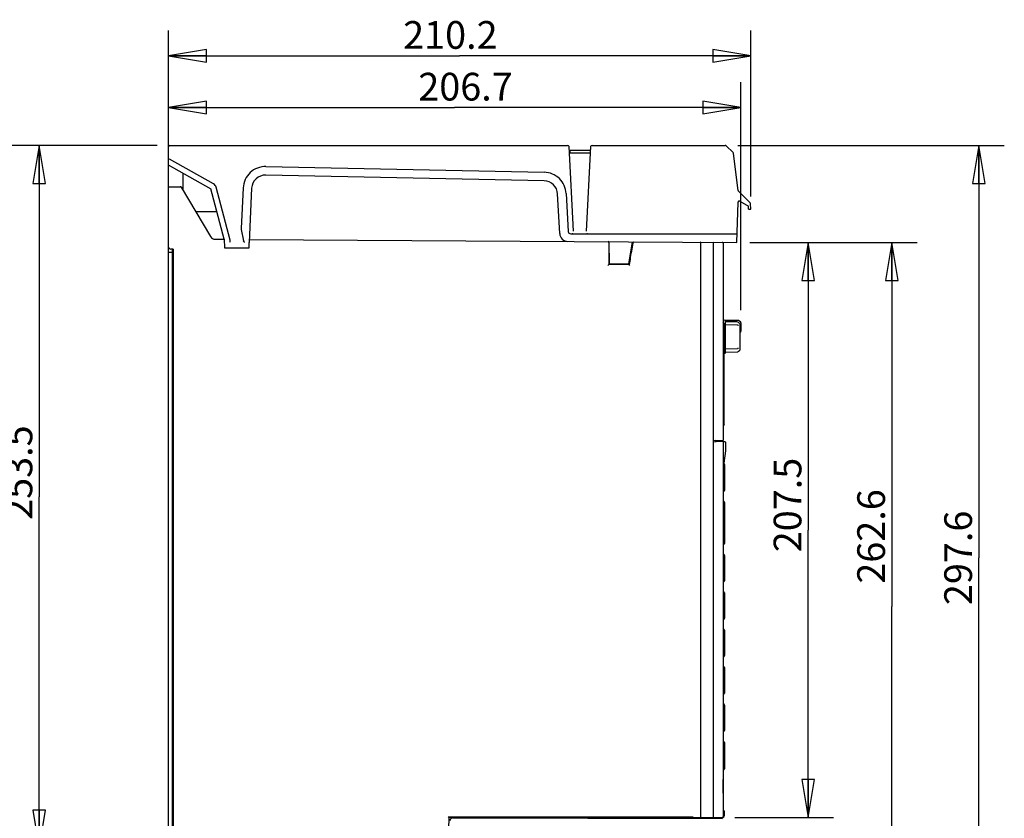
# Model space of a CAD drawing. Units: millimetres. Extents: x 0 to 594, y 0 to 420.
# Drawn here: x 375 to 499, y 88 to 189 of the extents above; entities that cross this region are included whole.
import ezdxf

# ---------------------------------------------------------------- set-up
doc = ezdxf.new("R2010")
doc.units = ezdxf.units.MM
doc.header["$LTSCALE"] = 32.67
doc.layers.get('0').update_dxf_attribs({"linetype": 'CONTINUOUS'})
doc.styles.get("Standard").update_dxf_attribs({"font": 'txt', "width": 0.725})
doc.dimstyles.new('DIMSTYLE_1', dxfattribs={"dimtxt": 3.5, "dimasz": 4.8, "dimexe": 3.2, "dimexo": 1.6, "dimgap": 0.875, "dimtad": 0, "dimtih": 1, "dimtoh": 1, "dimdec": 1, "dimlfac": 2.857143, "dimzin": 0, "dimdsep": 46, "dimtxsty": 'STANDARD', "dimblk": 'CLOSED', "dimblk1": 'CLOSED', "dimblk2": 'CLOSED', "dimcen": 0.09, "dimadec": 1, "dimazin": 0, "dimtfac": 1, "dimtdec": 1, "dimtofl": 0, "dimtmove": 0, "dimatfit": 3, "dimldrblk": 'CLOSED', "dimfxl": 1, "dimtolj": 1, "dimtzin": 0, "dimarcsym": 0})

# ---------------------------------------------------------------- blocks, each defined once
blk = doc.blocks.new('_CLOSED')
at = {"color": 0, "linetype": 'BYBLOCK'}
for p, q in [((0, 0), (-1, 0.167)), ((-1, 0.167), (-1, -0.167)), ((-1, -0.167), (0, 0)), ((-1, 0), (0, 0))]:
    blk.add_line(p, q, dxfattribs=at)
blk = doc.blocks.new('*D3')
at = {"color": 2, "linetype": 'CONTINUOUS'}
for p, q in [((355.41, 205.58), (355.41, 189.21)), ((356.48, 205.58), (358.61, 205.58)), ((355.41, 172.83), (355.41, 189.21)), ((354.53, 172.83), (352.21, 172.83)), ((391.9, 172.83), (354.53, 172.83))]:
    blk.add_line(p, q, dxfattribs=at)
at = {"color": 2, "linetype": 'CONTINUOUS', "xscale": 4.8, "yscale": 4.8, "zscale": 4.8}
for p, rotation in [((355.41, 205.58), 90), ((355.41, 172.83), 270)]:
    blk.add_blockref('_CLOSED', p, dxfattribs=dict(at, rotation=rotation))
blk = doc.blocks.new('*D43')
at = {"color": 2, "linetype": 'CONTINUOUS'}
for p, q in [((393.33, 164.63), (393.33, 180.82)), ((465.65, 152.04), (465.65, 180.82)), ((393.33, 177.62), (429.49, 177.62)), ((465.65, 177.62), (429.49, 177.62))]:
    blk.add_line(p, q, dxfattribs=at)
at = {"color": 2, "linetype": 'CONTINUOUS', "xscale": 4.8, "yscale": 4.8, "zscale": 4.8, "rotation": 180}
blk.add_blockref('_CLOSED', (393.33, 177.62), dxfattribs=at)
at = {"color": 2, "linetype": 'CONTINUOUS', "xscale": 4.8, "yscale": 4.8, "zscale": 4.8}
blk.add_blockref('_CLOSED', (465.65, 177.62), dxfattribs=at)
at = {"color": 2, "linetype": 'CONTINUOUS', "insert": (430.86, 181.99), "char_height": 3.5, "width": 12.6875, "attachment_point": 2, "line_spacing_factor": 0.9}
blk.add_mtext('206.7', dxfattribs=at)
blk = doc.blocks.new('*D44')
at = {"color": 2, "linetype": 'CONTINUOUS'}
for p, q in [((393.33, 169.08), (393.33, 187.34)), ((466.9, 166.38), (466.9, 187.34)), ((393.33, 184.14), (430.11, 184.14)), ((466.9, 184.14), (430.11, 184.14))]:
    blk.add_line(p, q, dxfattribs=at)
at = {"color": 2, "linetype": 'CONTINUOUS', "xscale": 4.8, "yscale": 4.8, "zscale": 4.8, "rotation": 180}
blk.add_blockref('_CLOSED', (393.33, 184.14), dxfattribs=at)
at = {"color": 2, "linetype": 'CONTINUOUS', "xscale": 4.8, "yscale": 4.8, "zscale": 4.8}
blk.add_blockref('_CLOSED', (466.9, 184.14), dxfattribs=at)
at = {"color": 2, "linetype": 'CONTINUOUS', "insert": (428.95, 188.52), "char_height": 3.5, "width": 12.6875, "attachment_point": 2, "line_spacing_factor": 0.9}
blk.add_mtext('210.2', dxfattribs=at)
blk = doc.blocks.new('*D47')
at = {"color": 2, "linetype": 'CONTINUOUS'}
for p, q in [((391.9, 172.83), (373.82, 172.83)), ((377.02, 172.83), (377.02, 128.47)), ((377.02, 84.11), (377.02, 128.47)), ((391.73, 84.11), (373.82, 84.11))]:
    blk.add_line(p, q, dxfattribs=at)
at = {"color": 2, "linetype": 'CONTINUOUS', "xscale": 4.8, "yscale": 4.8, "zscale": 4.8}
for p, rotation in [((377.02, 172.83), 90), ((377.02, 84.11), 270)]:
    blk.add_blockref('_CLOSED', p, dxfattribs=dict(at, rotation=rotation))
at = {"color": 2, "linetype": 'CONTINUOUS', "insert": (372.65, 131.51), "char_height": 3.5, "width": 12.6875, "attachment_point": 2, "rotation": 90, "line_spacing_factor": 0.9}
blk.add_mtext('253.5', dxfattribs=at)
blk = doc.blocks.new('*D48')
at = {"color": 2, "linetype": 'CONTINUOUS'}
for p, q in [((465.27, 172.83), (498.91, 172.83)), ((495.71, 172.83), (495.71, 120.75)), ((495.71, 68.66), (495.71, 120.75)), ((461.15, 68.66), (498.91, 68.66))]:
    blk.add_line(p, q, dxfattribs=at)
at = {"color": 2, "linetype": 'CONTINUOUS', "xscale": 4.8, "yscale": 4.8, "zscale": 4.8}
for p, rotation in [((495.71, 172.83), 90), ((495.71, 68.66), 270)]:
    blk.add_blockref('_CLOSED', p, dxfattribs=dict(at, rotation=rotation))
at = {"color": 2, "linetype": 'CONTINUOUS', "insert": (491.33, 120.75), "char_height": 3.5, "width": 12.6875, "attachment_point": 2, "rotation": 90, "line_spacing_factor": 0.9}
blk.add_mtext('297.6', dxfattribs=at)
blk = doc.blocks.new('*D51')
at = {"color": 2, "linetype": 'CONTINUOUS'}
for p, q in [((466.75, 160.57), (477.35, 160.57)), ((474.15, 160.57), (474.15, 124.26)), ((474.15, 87.96), (474.15, 124.26)), ((464.86, 87.96), (477.35, 87.96))]:
    blk.add_line(p, q, dxfattribs=at)
at = {"color": 2, "linetype": 'CONTINUOUS', "xscale": 4.8, "yscale": 4.8, "zscale": 4.8}
for p, rotation in [((474.15, 160.57), 90), ((474.15, 87.96), 270)]:
    blk.add_blockref('_CLOSED', p, dxfattribs=dict(at, rotation=rotation))
at = {"color": 2, "linetype": 'CONTINUOUS', "insert": (469.78, 127.42), "char_height": 3.5, "width": 12.6875, "attachment_point": 2, "rotation": 90, "line_spacing_factor": 0.9}
blk.add_mtext('207.5', dxfattribs=at)
blk = doc.blocks.new('*D53')
at = {"color": 2, "linetype": 'CONTINUOUS'}
for p, q in [((466.75, 160.57), (487.92, 160.57)), ((484.72, 160.57), (484.72, 114.62)), ((484.72, 68.67), (484.72, 114.62)), ((464.64, 68.67), (487.92, 68.67))]:
    blk.add_line(p, q, dxfattribs=at)
at = {"color": 2, "linetype": 'CONTINUOUS', "xscale": 4.8, "yscale": 4.8, "zscale": 4.8}
for p, rotation in [((484.72, 160.57), 90), ((484.72, 68.67), 270)]:
    blk.add_blockref('_CLOSED', p, dxfattribs=dict(at, rotation=rotation))
at = {"color": 2, "linetype": 'CONTINUOUS', "insert": (480.34, 123.45), "char_height": 3.5, "width": 12.6875, "attachment_point": 2, "rotation": 90, "line_spacing_factor": 0.9}
blk.add_mtext('262.6', dxfattribs=at)

msp = doc.modelspace()

# ---------------------------------------------------------------- linework, layer by layer
at = {"color": 7, "linetype": 'CONTINUOUS'}
for p, q in [((393.326, 172.656), (393.326, 171.006)), ((393.501, 172.831), (443.76, 172.831)), ((444.494, 161.999), (443.935, 172.666)), ((446.543, 172.201), (443.95, 172.201)), ((444.055, 172.096), (444.055, 171.883)), ((444.055, 171.883), (446.526, 171.883)), ((446.667, 172.666), (446.108, 161.999)), ((446.842, 172.831), (463.674, 172.831)), ((464.67, 171.908), (463.797, 172.78)), ((465.293, 167.137), (464.72, 171.805)), ((393.326, 171.006), (393.326, 170.381)), ((393.326, 170.381), (398.681, 167.35)), ((399.026, 167.96), (393.483, 171.097)), ((395.181, 169.331), (395.181, 167.115)), ((405.657, 170.154), (440.807, 169.426)), ((440.785, 168.349), (405.635, 169.076)), ((393.326, 167.581), (393.326, 84.106)), ((393.326, 167.581), (394.842, 167.581)), ((394.918, 167.581), (394.854, 167.581)), ((394.932, 167.53), (398.662, 161.313)), ((395.078, 167.287), (395.019, 167.504)), ((400.391, 160.967), (398.681, 167.35)), ((401.149, 160.844), (399.357, 167.532)), ((402.778, 167.453), (402.537, 162.324)), ((403.851, 167.408), (403.531, 160.581)), ((442.758, 161.696), (442.496, 166.69)), ((443.569, 166.746), (443.82, 161.965)), ((466.816, 165.562), (465.343, 167.035)), ((465.146, 160.571), (465.279, 165.664)), ((465.489, 165.782), (466.616, 165.131)), ((466.896, 164.781), (466.867, 165.445)), ((396.77, 164.466), (399.454, 164.466)), ((466.622, 164.781), (466.616, 165.131)), ((466.622, 164.781), (466.896, 164.781)), ((402.543, 162.213), (402.806, 160.793)), ((444.144, 161.66), (465.174, 161.66)), ((444.455, 161.669), (446.147, 161.669)), ((399.258, 160.973), (400.391, 160.966)), ((400.391, 160.967), (400.41, 159.881)), ((403.519, 159.881), (403.531, 160.581)), ((403.548, 160.947), (465.146, 160.571)), ((443.299, 160.704), (443.291, 160.848)), ((448.954, 160.565), (448.954, 157.785)), ((448.98, 160.565), (448.976, 160.495)), ((448.976, 160.495), (448.976, 160.072)), ((449.013, 160.494), (448.976, 160.495)), ((449.058, 157.886), (449.009, 160.669)), ((451.928, 160.651), (451.441, 157.886)), ((451.54, 157.785), (452.03, 160.563)), ((451.992, 160.476), (451.779, 159.27)), ((451.992, 160.476), (451.898, 160.477)), ((451.992, 160.476), (452.003, 160.564)), ((460.596, 88.061), (460.596, 160.494)), ((462.183, 88.061), (462.183, 160.485)), ((463.396, 160.476), (463.396, 136.312)), ((393.326, 159.356), (393.851, 159.356)), ((393.956, 159.706), (393.658, 159.722)), ((393.851, 84.106), (393.851, 159.712)), ((393.956, 159.706), (393.956, 84.106)), ((400.41, 159.881), (403.519, 159.881)), ((448.966, 160.072), (448.966, 157.793)), ((448.966, 160.072), (449.02, 160.072)), ((451.748, 159.251), (451.655, 158.726)), ((451.681, 159.251), (451.748, 159.251)), ((451.685, 159.27), (451.779, 159.27)), ((451.636, 158.397), (451.529, 157.793)), ((451.636, 158.994), (451.636, 158.397)), ((451.636, 158.586), (451.655, 158.726)), ((451.636, 158.726), (451.655, 158.726)), ((448.849, 157.68), (448.954, 157.785)), ((448.966, 157.793), (448.954, 157.785)), ((451.54, 157.785), (448.954, 157.785)), ((451.529, 157.793), (448.966, 157.793)), ((449.058, 157.886), (451.441, 157.886)), ((451.529, 157.793), (451.54, 157.785)), ((451.628, 157.68), (451.54, 157.785)), ((393.956, 152.532), (393.851, 152.532)), ((393.956, 151.481), (393.851, 151.481)), ((393.956, 150.782), (393.851, 150.782)), ((465.26, 150.726), (463.396, 150.758)), ((463.545, 150.356), (463.396, 150.504)), ((465.26, 150.724), (463.607, 150.752)), ((463.676, 150.672), (463.676, 150.67)), ((463.676, 146.622), (463.676, 150.67)), ((463.743, 150.597), (463.743, 150.597)), ((463.743, 150.597), (465.223, 150.534)), ((465.225, 150.604), (463.745, 150.666)), ((465.26, 150.522), (465.342, 150.464)), ((465.624, 150.495), (465.339, 150.7)), ((393.956, 149.731), (393.851, 149.731)), ((463.545, 137.557), (463.545, 150.356)), ((463.68, 150.214), (463.676, 150.237)), ((463.691, 150.193), (463.68, 150.214)), ((465.223, 150.112), (463.743, 150.167)), ((465.247, 150.106), (465.259, 150.102)), ((465.339, 150.079), (465.339, 150.079)), ((465.342, 150.464), (465.382, 150.437)), ((465.382, 150.437), (465.466, 150.378)), ((465.496, 150.319), (465.496, 146.975)), ((465.517, 149.194), (465.613, 149.29)), ((465.654, 150.438), (465.654, 149.389)), ((463.548, 147.516), (463.548, 148.405)), ((463.545, 146.961), (463.396, 146.812)), ((463.676, 147.07), (463.68, 147.093)), ((463.743, 147.14), (465.223, 147.195)), ((463.743, 146.701), (465.223, 146.766)), ((465.259, 147.205), (465.247, 147.2)), ((465.26, 146.779), (465.286, 146.796)), ((465.272, 146.787), (465.304, 146.809)), ((465.303, 146.808), (465.333, 146.828)), ((465.331, 146.827), (465.362, 146.848)), ((465.339, 147.228), (465.339, 147.228)), ((465.36, 146.846), (465.389, 146.865)), ((465.377, 146.857), (465.415, 146.882)), ((465.415, 146.882), (465.417, 146.883)), ((465.466, 146.918), (465.42, 146.886)), ((463.607, 146.552), (463.545, 146.551)), ((463.676, 146.631), (463.68, 146.654)), ((463.68, 146.654), (463.691, 146.675)), ((463.691, 146.675), (463.708, 146.69)), ((463.708, 146.69), (463.73, 146.699)), ((463.73, 146.699), (463.743, 146.701)), ((463.548, 143.189), (463.548, 144.735)), ((463.545, 140.976), (463.396, 141.124)), ((463.548, 139.508), (463.548, 140.395)), ((463.545, 137.581), (463.396, 137.432)), ((463.545, 137.557), (463.396, 137.408)), ((462.416, 135.556), (462.183, 135.533)), ((462.416, 135.556), (463.396, 135.582)), ((462.416, 135.556), (462.416, 135.416)), ((463.046, 135.43), (463.046, 135.573)), ((463.396, 136.312), (463.396, 135.582)), ((462.183, 135.393), (462.517, 135.427)), ((462.941, 135.434), (462.517, 135.427)), ((463.396, 135.418), (462.941, 135.434)), ((463.396, 135.418), (463.396, 88.096)), ((463.647, 135.403), (463.396, 135.416)), ((463.746, 134.488), (463.746, 135.298)), ((463.514, 132.708), (463.729, 134.246)), ((463.396, 132.686), (463.435, 132.685)), ((463.571, 132.548), (463.571, 132.547)), ((463.571, 132.547), (463.571, 132.546)), ((463.571, 132.546), (463.571, 129.327)), ((393.956, 129.642), (393.851, 129.642)), ((463.571, 129.327), (463.571, 129.258)), ((463.571, 129.327), (463.571, 129.327)), ((463.571, 129.327), (463.571, 129.323)), ((393.956, 128.591), (393.851, 128.591)), ((463.396, 129.186), (463.435, 129.187)), ((463.438, 129.119), (463.396, 129.116)), ((463.57, 129.313), (463.57, 129.314)), ((463.571, 129.323), (463.571, 129.322)), ((463.571, 129.323), (463.571, 129.317)), ((393.956, 127.892), (393.851, 127.892)), ((393.956, 126.841), (393.851, 126.841)), ((463.438, 127.889), (463.396, 127.891)), ((463.571, 127.749), (463.571, 122.573)), ((463.438, 122.434), (463.396, 122.431)), ((463.396, 121.206), (463.438, 121.204)), ((463.571, 121.064), (463.571, 117.848)), ((463.438, 117.709), (463.396, 117.706)), ((463.396, 116.481), (463.438, 116.479)), ((463.571, 116.339), (463.571, 113.123)), ((463.438, 112.984), (463.396, 112.981)), ((463.396, 111.756), (463.438, 111.754)), ((463.571, 111.614), (463.571, 108.398)), ((393.956, 109.132), (393.851, 109.132)), ((463.438, 108.259), (463.396, 108.256)), ((393.956, 108.081), (393.851, 108.081)), ((393.956, 107.382), (393.851, 107.382)), ((463.396, 107.031), (463.438, 107.029)), ((393.956, 106.331), (393.851, 106.331)), ((463.571, 106.889), (463.571, 103.673)), ((463.438, 103.534), (463.396, 103.531)), ((463.396, 102.306), (463.438, 102.304)), ((463.571, 102.164), (463.571, 98.948)), ((463.438, 98.809), (463.396, 98.806)), ((463.396, 97.581), (463.438, 97.579)), ((463.571, 97.439), (463.571, 94.118)), ((393.956, 94.957), (393.851, 94.957)), ((393.956, 93.906), (393.851, 93.906)), ((463.438, 93.979), (463.396, 93.976)), ((393.956, 93.207), (393.851, 93.207)), ((393.956, 92.156), (393.851, 92.156)), ((463.41, 92.769), (463.4, 92.769)), ((463.41, 92.722), (463.4, 92.722)), ((463.4, 92.585), (463.41, 92.585)), ((463.414, 92.096), (463.4, 92.096)), ((463.414, 92.093), (463.4, 92.093)), ((463.414, 92.075), (463.4, 92.075)), ((463.41, 92.093), (463.41, 92.769)), ((463.414, 91.204), (463.414, 92.096)), ((463.4, 91.214), (463.414, 91.214)), ((463.414, 91.204), (463.4, 91.204)), ((463.414, 91.202), (463.4, 91.202)), ((463.41, 91.165), (463.4, 91.165)), ((463.4, 91.096), (463.41, 91.096)), ((463.41, 91.038), (463.4, 91.038)), ((463.4, 91.02), (463.41, 91.02)), ((463.41, 91.165), (463.41, 91.202)), ((463.41, 91.02), (463.41, 91.165)), ((393.956, 88.586), (393.851, 88.583)), ((463.396, 88.831), (463.438, 88.829)), ((463.571, 88.692), (463.569, 88.711)), ((463.571, 88.692), (463.571, 88.692)), ((463.571, 88.689), (463.571, 88.692)), ((463.571, 88.271), (463.571, 88.689)), ((393.851, 87.956), (393.956, 87.956)), ((428.775, 87.956), (428.645, 84.208)), ((428.674, 88.061), (451.667, 88.059)), ((428.775, 87.956), (428.674, 88.061)), ((451.671, 87.956), (428.775, 87.956)), ((429.26, 87.913), (463.326, 87.854)), ((429.824, 87.912), (429.825, 87.956)), ((442.627, 87.89), (442.63, 87.956)), ((451.667, 88.059), (455.175, 88.059)), ((451.671, 87.954), (451.674, 87.874)), ((455.171, 87.951), (451.671, 87.951)), ((455.168, 87.868), (455.171, 87.954)), ((455.171, 87.956), (460.491, 87.956)), ((455.175, 88.059), (459.616, 88.061)), ((460.596, 87.956), (463.256, 87.956))]:
    msp.add_line(p, q, dxfattribs=at)
for points in [[(463.743, 150.167), (463.73, 150.169), (463.708, 150.178), (463.691, 150.193)], [(465.339, 150.079), (465.337, 150.079), (465.325, 150.081), (465.31, 150.084), (465.293, 150.089), (465.273, 150.096), (465.259, 150.102)], [(463.68, 147.093), (463.691, 147.114), (463.708, 147.129), (463.73, 147.138), (463.743, 147.14)], [(465.259, 147.205), (465.273, 147.211), (465.292, 147.218), (465.309, 147.223), (465.324, 147.226), (465.336, 147.228), (465.339, 147.228)]]:
    msp.add_lwpolyline(points, dxfattribs=at)
for centre, radius, start, end in [((393.501, 172.656), 0.175, 90, 180), ((443.76, 172.656), 0.175, 3, 90), ((443.95, 172.096), 0.105, 359.99999, 84.42581), ((446.543, 172.306), 0.105, 269.99937, 357), ((446.842, 172.656), 0.175, 90, 177), ((463.674, 172.656), 0.175, 45, 90), ((464.546, 171.784), 0.175, 7, 45), ((393.431, 171.006), 0.105, 60.4885, 180.11555), ((398.681, 167.35), 0.7, 14.99991, 60.4885), ((405.599, 167.327), 1.75, 88.82097, 177.32103), ((440.748, 166.599), 1.75, 2.99363, 88.80781), ((394.842, 167.476), 0.105, 30.96376, 89.99999), ((394.918, 167.476), 0.105, 15.02815, 90), ((465.466, 167.159), 0.175, 187, 224.99999), ((465.419, 165.661), 0.14, 60, 178.50326), ((466.692, 165.438), 0.175, 2.5, 45), ((443.806, 161.751), 1.05, 183, 269.64473), ((444.144, 161.985), 0.325, 183.61651, 269.99716), ((399.262, 161.673), 0.7, 210.96376, 269.65), ((408.556, 154.823), 9.466, 141.69863, 142.5497), ((460.491, 160.494), 0.105, 359.99997, 89.65037), ((462.078, 160.485), 0.105, 0, 89.65), ((463.291, 160.476), 0.105, 0, 90), ((393.676, 160.072), 0.35, 180, 267), ((394.026, 159.181), 0.175, 113.66574, 157.31616), ((393.956, 155.961), 0.105, 180, 270), ((465.257, 150.586), 0.14, 54.33823, 89), ((465.584, 150.438), 0.07, 0, 54.33823), ((465.514, 149.389), 0.14, 315, 360), ((465.566, 149.145), 0.07, 134.99997, 180), ((465.22, 146.836), 0.07, 272.52914, 294.24652), ((465.22, 146.836), 0.0698, 293.15367, 294.254), ((465.22, 146.836), 0.0701, 294.25679, 304.38194), ((465.426, 146.975), 0.07, 304.99202, 360), ((463.606, 146.622), 0.07, 271, 360), ((463.641, 135.298), 0.105, 0, 87), ((461.996, 134.488), 1.75, 352.03039, 360), ((463.431, 132.546), 0.14, 1.15777, 88.50108), ((463.41, 132.722), 0.105, 325.62553, 352.03039), ((463.431, 129.327), 0.14, 271.49899, 358.01286), ((463.431, 129.258), 0.14, 272.99999, 360), ((463.431, 127.749), 0.14, 0, 87), ((463.431, 122.573), 0.14, 272.99999, 360), ((463.431, 121.064), 0.14, 0, 87.00001), ((463.431, 117.848), 0.14, 272.99999, 360), ((463.431, 116.339), 0.14, 0, 87.00001), ((463.431, 113.123), 0.14, 272.99999, 360), ((463.431, 111.614), 0.14, 0, 87.00001), ((463.431, 108.398), 0.14, 272.99999, 360), ((463.431, 106.889), 0.14, 0, 87.00001), ((463.431, 103.673), 0.14, 272.99999, 360), ((463.431, 102.164), 0.14, 0, 87.00001), ((463.431, 98.948), 0.14, 272.99999, 360), ((463.431, 97.439), 0.14, 0, 87.00001), ((393.956, 93.276), 0.105, 90, 180), ((463.431, 94.118), 0.14, 272.99999, 360), ((463.431, 88.689), 0.14, 8.85466, 87), ((429.259, 87.563), 0.35, 89.9, 178), ((427.906, 86.976), 1.742, 32.54578, 34.25265), ((460.491, 88.061), 0.105, 270, 360), ((462.078, 88.061), 0.105, 270, 360), ((463.256, 88.271), 0.315, 269.99999, 360), ((463.256, 88.096), 0.14, 270, 360)]:
    msp.add_arc(centre, radius, start, end, dxfattribs=at)
for centre, major_axis, ratio, start_param, end_param in [((402.584, 162.33), (0.011, 0.175), 0.2674488, -4.6612676, -3.9631359), ((400.968, 160.845), (-0.14, 0.174), 0.732942, -2.9754938, -2.111862), ((448.875, 160.565), (0.0787, 0.0738), 0.9489636, -0.7792979, 0.7853982), ((452.107, 160.545), (-0.0778, 0.0747), 0.948252, -0.4131774, 0.6172069)]:
    msp.add_ellipse(centre, major_axis=major_axis, ratio=ratio, start_param=start_param, end_param=end_param, dxfattribs=at)
for points, knots in [([(443.98, 171.812), (443.989, 171.82), (444.005, 171.836), (444.027, 171.859), (444.044, 171.87), (444.052, 171.884), (444.055, 171.883)], [0, 0, 0, 0, 0.3510724, 0.6639176, 0.9010217, 1, 1, 1, 1]), ([(405.662, 170.154), (405.299, 170.161), (404.565, 170.033), (403.621, 169.442), (402.969, 168.54), (402.794, 167.815), (402.778, 167.453)], [0, 0, 0, 0, 0.2500862, 0.5000969, 0.7500504, 1, 1, 1, 1]), ([(443.569, 166.741), (443.551, 167.092), (443.382, 167.794), (442.761, 168.676), (441.861, 169.27), (441.155, 169.419), (440.803, 169.426)], [0, 0, 0, 0, 0.2499493, 0.4999047, 0.7499158, 1, 1, 1, 1]), ([(402.858, 160.69), (402.851, 160.698), (402.826, 160.727), (402.811, 160.765), (402.806, 160.793)], [0, 0, 0, 0, 0.2635623, 1, 1, 1, 1]), ([(402.965, 160.579), (402.956, 160.589), (402.92, 160.626), (402.884, 160.663), (402.858, 160.69)], [0, 0, 0, 0, 0.2622914, 1, 1, 1, 1]), ([(463.743, 150.597), (463.743, 150.6), (463.743, 150.608), (463.743, 150.631), (463.744, 150.651), (463.745, 150.666)], [0, 0, 0, 0, 0.1129966, 0.3379033, 1, 1, 1, 1])]:
    msp.add_open_spline(points, degree=3, knots=knots, dxfattribs=at)
for points in [[(444.334, 161.711), (444.368, 161.685), (444.413, 161.669), (444.455, 161.669)], [(446.147, 161.669), (446.189, 161.669), (446.234, 161.685), (446.268, 161.711)], [(452.03, 160.563), (452.036, 160.6), (452.068, 160.635), (452.103, 160.646)], [(465.247, 150.106), (465.24, 150.11), (465.231, 150.112), (465.223, 150.112)], [(465.247, 147.2), (465.24, 147.197), (465.231, 147.195), (465.223, 147.195)]]:
    msp.add_open_spline(points, degree=3, dxfattribs=at)

# ---------------------------------------------------------------- dimensions: what is measured, and where the dimension line sits
at = {"color": 2, "linetype": 'CONTINUOUS'}
dim = msp.add_linear_dim(base=(355.408, 205.579), p1=(393.501, 172.831), p2=(360.208, 205.579), angle=90, text=' ', dimstyle='DIMSTYLE_1', override={"dimtad": 1, "dimtih": 0, "dimtoh": 0}, dxfattribs=at)
dim.commit()
dim.dimension.update_dxf_attribs({"geometry": '*D3', "text_midpoint": (355.408, 187.871), "dimtype": 160})
dim = msp.add_linear_dim(base=(466.896, 184.14), p1=(393.326, 167.476), p2=(466.896, 164.781), dimstyle='DIMSTYLE_1', override={"dimtad": 1, "dimtih": 0, "dimtoh": 0}, dxfattribs=at)
dim.commit()
dim.dimension.update_dxf_attribs({"geometry": '*D44', "text_midpoint": (428.946, 184.14), "dimtype": 160})
for base, p1, p2, angle, picture, middle in [((393.326007849, 177.619451479), (465.653507849, 150.436711645), (393.326007849, 163.03147017), 180, '*D43', (430.860858398, 177.619451479)), ((377.021, 84.106), (393.501, 172.831), (393.326, 84.106), 270, '*D47', (377.021, 131.594)), ((495.709, 68.662), (463.674, 172.831), (459.546, 68.662), 270, '*D48', (495.709, 120.747)), ((484.717, 68.669), (465.146, 160.571), (463.039, 68.669), 270, '*D53', (484.717, 123.449)), ((474.151, 160.571), (463.256, 87.956), (465.146, 160.571), 90, '*D51', (474.151, 127.499))]:
    dim = msp.add_linear_dim(base=base, p1=p1, p2=p2, angle=angle, dimstyle='DIMSTYLE_1', override={"dimtad": 1, "dimtih": 0, "dimtoh": 0}, dxfattribs=at)
    dim.commit()
    dim.dimension.update_dxf_attribs({"geometry": picture, "text_midpoint": middle, "dimtype": 160})

doc.saveas('drawing.dxf')
